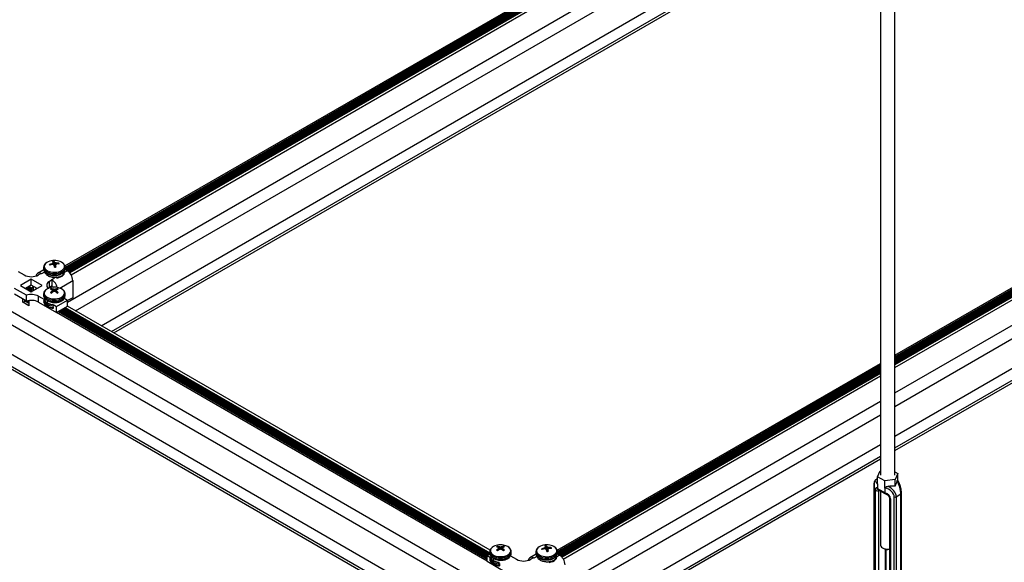
# Model space of a CAD drawing. Units: inches. Extents: x -1.2 to 16.6, y 0.4 to 13.5.
# Drawn here: x 1.1 to 1.8, y 6.4 to 6.8 of the extents above; entities that cross this region are included whole.
import ezdxf

# ---------------------------------------------------------------- set-up
doc = ezdxf.new("R2010")
doc.units = ezdxf.units.IN
doc.header["$MEASUREMENT"] = 0

msp = doc.modelspace()

# ---------------------------------------------------------------- linework, layer by layer
at = {"color": 7, "linetype": 'Continuous', "lineweight": 25}
for p, q in [((1.6942, 8.0185), (1.6942, 6.46418)), ((1.7042, 6.46418), (1.7042, 8.0236)), ((1.1319, 6.60833), (1.6942, 6.93294)), ((1.6942, 6.93171), (1.13208, 6.60721)), ((1.6942, 6.93094), (1.13208, 6.60643)), ((1.13205, 6.60609), (1.6942, 6.93062)), ((1.6942, 6.92992), (1.13242, 6.60561)), ((1.13271, 6.60545), (1.6942, 6.9296)), ((1.6942, 6.9289), (1.13331, 6.6051)), ((1.13359, 6.60494), (1.6942, 6.92858)), ((1.6942, 6.92788), (1.13414, 6.60456)), ((1.13437, 6.60437), (1.6942, 6.92755)), ((1.6942, 6.92686), (1.13484, 6.60394)), ((1.13504, 6.60373), (1.6942, 6.92653)), ((1.6942, 6.92615), (1.13527, 6.60348)), ((1.13617, 6.60222), (1.6942, 6.92437)), ((1.13384, 6.58343), (1.6942, 6.90692)), ((1.13937, 6.57731), (1.6942, 6.89761)), ((1.15706, 6.5671), (1.6942, 6.87719)), ((2.59246, 5.71244), (0.59594, 6.865)), ((1.16409, 6.56304), (1.6942, 6.86907)), ((1.16568, 6.56212), (1.6942, 6.86723)), ((2.59246, 5.70313), (0.59495, 6.85627)), ((2.63142, 5.66022), (0.59495, 6.83585)), ((2.62438, 5.65616), (0.58792, 6.83179)), ((2.62438, 5.65433), (0.58792, 6.82995)), ((1.7042, 6.54684), (2.10208, 6.77653)), ((2.10314, 6.77591), (1.7042, 6.54561)), ((2.10381, 6.77553), (1.7042, 6.54484)), ((1.7042, 6.54451), (2.10409, 6.77536)), ((2.1047, 6.77502), (1.7042, 6.54382)), ((1.7042, 6.54349), (2.10498, 6.77485)), ((2.10558, 6.77451), (1.7042, 6.5428)), ((1.7042, 6.54247), (2.10586, 6.77434)), ((2.10646, 6.774), (1.7042, 6.54178)), ((1.7042, 6.54145), (2.10675, 6.77383)), ((2.10735, 6.77349), (1.7042, 6.54076)), ((1.7042, 6.54043), (2.10742, 6.7732)), ((2.10797, 6.77313), (1.7042, 6.54004)), ((1.7042, 6.53827), (2.1095, 6.77224)), ((1.7042, 6.52081), (2.12191, 6.76195)), ((1.7042, 6.5115), (2.1229, 6.75321)), ((1.7042, 6.49109), (2.12025, 6.73127)), ((1.7042, 6.48297), (2.12729, 6.72721)), ((1.7042, 6.48113), (2.127, 6.72521)), ((1.11736, 6.60565), (1.11312, 6.60319)), ((1.11728, 6.60735), (1.11728, 6.60636)), ((1.12145, 6.60893), (1.12132, 6.60935)), ((1.12284, 6.60983), (1.12288, 6.60984)), ((1.1231, 6.60923), (1.12306, 6.60922)), ((1.12379, 6.61065), (1.12379, 6.61067)), ((1.12396, 6.60919), (1.12379, 6.61066)), ((1.12441, 6.60879), (1.12449, 6.6114)), ((1.12452, 6.60867), (1.1245, 6.6087)), ((1.12484, 6.6108), (1.12486, 6.61078)), ((1.12557, 6.60882), (1.12543, 6.60756)), ((1.12557, 6.60883), (1.12557, 6.6088)), ((1.12626, 6.61025), (1.1263, 6.61025)), ((1.12652, 6.60964), (1.12648, 6.60964)), ((1.12769, 6.60958), (1.12784, 6.61013)), ((1.13349, 6.605), (1.13201, 6.60585)), ((1.13208, 6.60636), (1.13208, 6.60735)), ((1.09969, 6.60447), (1.10382, 6.60209)), ((1.10877, 6.5991), (1.10128, 6.59477)), ((1.11627, 6.59477), (1.10877, 6.5991)), ((1.10877, 6.59502), (1.10877, 6.5991)), ((1.11552, 6.60313), (1.11372, 6.60209)), ((1.11587, 6.60292), (1.11552, 6.60313)), ((1.11788, 6.60453), (1.11788, 6.60401)), ((1.12324, 6.59867), (1.12144, 6.59763)), ((1.12324, 6.59867), (1.12288, 6.59887)), ((1.12324, 6.59865), (1.12324, 6.59867)), ((1.12324, 6.59459), (1.12324, 6.59865)), ((1.13738, 6.59826), (1.13738, 6.58642)), ((1.10544, 6.58816), (1.09731, 6.59285)), ((1.10128, 6.59477), (1.10877, 6.59045)), ((1.10877, 6.59502), (1.10481, 6.59273)), ((1.1054, 6.59307), (1.10886, 6.59107)), ((1.10628, 6.59358), (1.10886, 6.59209)), ((1.10716, 6.59409), (1.10886, 6.59311)), ((1.1072, 6.59411), (1.10882, 6.59317)), ((1.11036, 6.59406), (1.10874, 6.595)), ((1.11273, 6.59273), (1.10877, 6.59502)), ((1.10877, 6.59045), (1.11627, 6.59477)), ((1.10882, 6.59317), (1.11036, 6.59406)), ((1.10924, 6.59305), (1.10889, 6.5931)), ((1.10924, 6.59203), (1.10889, 6.59208)), ((1.1089, 6.59237), (1.10922, 6.59276)), ((1.1089, 6.59135), (1.10922, 6.59174)), ((1.11036, 6.59137), (1.11036, 6.59406)), ((1.11198, 6.59317), (1.11198, 6.5923)), ((1.12144, 6.59355), (1.12144, 6.59763)), ((1.12324, 6.59459), (1.12144, 6.59355)), ((1.12157, 6.59323), (1.12157, 6.59362)), ((1.12277, 6.59196), (1.12268, 6.59265)), ((1.12307, 6.59185), (1.12305, 6.59187)), ((1.12324, 6.59356), (1.12324, 6.59418)), ((1.12354, 6.59022), (1.1234, 6.59143)), ((1.12381, 6.59231), (1.12385, 6.5923)), ((1.12552, 6.5923), (1.12555, 6.59231)), ((1.12596, 6.59143), (1.12582, 6.59022)), ((1.12631, 6.59187), (1.12629, 6.59185)), ((1.12659, 6.59196), (1.12668, 6.59265)), ((1.10544, 6.58407), (1.09731, 6.58877)), ((1.10294, 6.58324), (1.10294, 6.58552)), ((1.10407, 6.58448), (1.10428, 6.58474)), ((1.10416, 6.5846), (1.10718, 6.58286)), ((1.10544, 6.58407), (1.10544, 6.58816)), ((1.10924, 6.59101), (1.10889, 6.59106)), ((1.10921, 6.5907), (1.10922, 6.59072)), ((1.11372, 6.58746), (1.11785, 6.58508)), ((1.11372, 6.58338), (1.11372, 6.58746)), ((1.11728, 6.58898), (1.11728, 6.58799)), ((1.11788, 6.58573), (1.11788, 6.58564)), ((1.12305, 6.59086), (1.12307, 6.59089)), ((1.12385, 6.59044), (1.12381, 6.59043)), ((1.12555, 6.59043), (1.12552, 6.59044)), ((1.12612, 6.5803), (1.13384, 6.58476)), ((1.12629, 6.59089), (1.12631, 6.59086)), ((1.13148, 6.58564), (1.13148, 6.58615)), ((1.13151, 6.5861), (1.13384, 6.58476)), ((1.13191, 6.58587), (1.13166, 6.58644)), ((1.13208, 6.58799), (1.13208, 6.58898)), ((1.13208, 6.58883), (1.13208, 6.58898)), ((1.13738, 6.58642), (1.13384, 6.58438)), ((1.13384, 6.58067), (1.13384, 6.58476)), ((1.10294, 6.58324), (1.10447, 6.58412)), ((1.10718, 6.58079), (1.10294, 6.58324)), ((1.10401, 6.58438), (1.10439, 6.58416)), ((1.10444, 6.58415), (1.10402, 6.58439)), ((1.10439, 6.58416), (1.10407, 6.58419)), ((1.10447, 6.58412), (1.10718, 6.58256)), ((1.10641, 6.58432), (1.10718, 6.58388)), ((1.10718, 6.58445), (1.10718, 6.58079)), ((1.11372, 6.58338), (1.12612, 6.57622)), ((1.11987, 6.58291), (1.11987, 6.58445)), ((1.12379, 6.58165), (1.12612, 6.5803)), ((1.12612, 6.57622), (1.13384, 6.58067)), ((1.12612, 6.57622), (1.12612, 6.5803)), ((1.12947, 6.57815), (1.42311, 6.40864)), ((1.13036, 6.57866), (1.42381, 6.40926)), ((1.13124, 6.57917), (1.42469, 6.40977)), ((1.13213, 6.57968), (1.42487, 6.41068)), ((1.13216, 6.5797), (1.42487, 6.41072)), ((1.42505, 6.4124), (1.1337, 6.58059)), ((1.42311, 6.40494), (1.12627, 6.5763)), ((1.12734, 6.57692), (1.42311, 6.40617)), ((1.12744, 6.57698), (1.42311, 6.40629)), ((1.42311, 6.40631), (1.12746, 6.57699)), ((1.12754, 6.57689), (1.12795, 6.57729)), ((1.12754, 6.57689), (1.12795, 6.57729)), ((1.12843, 6.57644), (1.12829, 6.57688)), ((1.12843, 6.57644), (1.12829, 6.57688)), ((1.12835, 6.57676), (1.42311, 6.4066)), ((1.12843, 6.57733), (1.12843, 6.57746)), ((1.12843, 6.57733), (1.12843, 6.57746)), ((1.12843, 6.57643), (1.12843, 6.57644)), ((1.12843, 6.57643), (1.12843, 6.57644)), ((1.12859, 6.57764), (1.42311, 6.40762)), ((1.47131, 6.41239), (1.6942, 6.54107)), ((1.47146, 6.41016), (1.6942, 6.53874)), ((1.6942, 6.53984), (1.47149, 6.41127)), ((1.6942, 6.53907), (1.47149, 6.4105)), ((1.6942, 6.53805), (1.47184, 6.40967)), ((1.47212, 6.40951), (1.6942, 6.53772)), ((1.6942, 6.53703), (1.47272, 6.40916)), ((1.473, 6.409), (1.6942, 6.5367)), ((1.6942, 6.536), (1.47355, 6.40862)), ((1.47378, 6.40843), (1.6942, 6.53568)), ((1.6942, 6.53498), (1.47425, 6.408)), ((1.47445, 6.4078), (1.6942, 6.53466)), ((1.6942, 6.53427), (1.47468, 6.40754)), ((1.47558, 6.40628), (1.6942, 6.53249)), ((1.47326, 6.38749), (1.6942, 6.51504)), ((1.47879, 6.38137), (1.6942, 6.50573)), ((1.49647, 6.37117), (1.6942, 6.48532)), ((1.5035, 6.3671), (1.6942, 6.4772)), ((1.50509, 6.36619), (1.6942, 6.47536)), ((1.69218, 6.4631), (1.69406, 6.46715)), ((1.69732, 6.46013), (1.69218, 6.4631)), ((1.69218, 6.45812), (1.69218, 6.4631)), ((1.69406, 6.46715), (1.6942, 6.46718)), ((1.7042, 6.46644), (1.70623, 6.46527)), ((1.70623, 6.46527), (1.70435, 6.46121)), ((1.70623, 6.46054), (1.70623, 6.46527)), ((1.68969, 6.45743), (1.68969, 6.36438)), ((1.68977, 6.45717), (1.68977, 6.36413)), ((1.69218, 6.46152), (1.69096, 6.46082)), ((1.69218, 6.45812), (1.69218, 6.45493)), ((1.70435, 6.46121), (1.69732, 6.46013)), ((1.69732, 6.45515), (1.69732, 6.46013)), ((1.70435, 6.45645), (1.70435, 6.46121)), ((1.69073, 6.36451), (1.69073, 6.45384)), ((1.69218, 6.45493), (1.69218, 6.45487)), ((1.69277, 6.4546), (1.69673, 6.45231)), ((1.6928, 6.45359), (1.6928, 6.36426)), ((1.69303, 6.45402), (1.69699, 6.45173)), ((1.6942, 6.45334), (1.6942, 6.41613)), ((1.69732, 6.45515), (1.69732, 6.45196)), ((1.69732, 6.4519), (1.69732, 6.45196)), ((1.70371, 6.35608), (1.70371, 6.44912)), ((1.70505, 6.44929), (1.70835, 6.4512)), ((1.70505, 6.44929), (1.70505, 6.35624)), ((1.70835, 6.35815), (1.70835, 6.4512)), ((1.70872, 6.35867), (1.70872, 6.45171)), ((1.70035, 6.4485), (1.70035, 6.35917)), ((1.70117, 6.44782), (1.70117, 6.35849)), ((1.43036, 6.4144), (1.43028, 6.41508)), ((1.43417, 6.41431), (1.43427, 6.41508)), ((1.46382, 6.41285), (1.4639, 6.41546)), ((1.42311, 6.40885), (1.42495, 6.40991)), ((1.42311, 6.40885), (1.42544, 6.40751)), ((1.42311, 6.40477), (1.42311, 6.40885)), ((1.42487, 6.41141), (1.42487, 6.41042)), ((1.42547, 6.40816), (1.42547, 6.40807)), ((1.43066, 6.41428), (1.43064, 6.4143)), ((1.43064, 6.41329), (1.43066, 6.41332)), ((1.43113, 6.41266), (1.43099, 6.41386)), ((1.4314, 6.41474), (1.43144, 6.41473)), ((1.43144, 6.41287), (1.4314, 6.41286)), ((1.43311, 6.41473), (1.43314, 6.41474)), ((1.43314, 6.41286), (1.43311, 6.41287)), ((1.43355, 6.41386), (1.43341, 6.41266)), ((1.4339, 6.4143), (1.43388, 6.41428)), ((1.43388, 6.41332), (1.4339, 6.41329)), ((1.43907, 6.40807), (1.43907, 6.40858)), ((1.4391, 6.40854), (1.44323, 6.40615)), ((1.4395, 6.40831), (1.43925, 6.40887)), ((1.43967, 6.41042), (1.43967, 6.41141)), ((1.43967, 6.41126), (1.43967, 6.41141)), ((1.45678, 6.40971), (1.45253, 6.40726)), ((1.45669, 6.41141), (1.45669, 6.41042)), ((1.45729, 6.40859), (1.45729, 6.40807)), ((1.46087, 6.41299), (1.46073, 6.41341)), ((1.46225, 6.41389), (1.46229, 6.41391)), ((1.46251, 6.41329), (1.46247, 6.41328)), ((1.4632, 6.41471), (1.4632, 6.41473)), ((1.46337, 6.41325), (1.46321, 6.41473)), ((1.46393, 6.41273), (1.46391, 6.41276)), ((1.46425, 6.41486), (1.46427, 6.41484)), ((1.46498, 6.41288), (1.46484, 6.41162)), ((1.46498, 6.41289), (1.46498, 6.41286)), ((1.46567, 6.41432), (1.46571, 6.41431)), ((1.46593, 6.4137), (1.46589, 6.4137)), ((1.4671, 6.41364), (1.46725, 6.4142)), ((1.4729, 6.40906), (1.47142, 6.40992)), ((1.47149, 6.41042), (1.47149, 6.41141)), ((1.69567, 6.41409), (1.69648, 6.41362)), ((1.69806, 6.39894), (1.69806, 6.41307)), ((1.42311, 6.40477), (1.43551, 6.39761)), ((1.42746, 6.40534), (1.42746, 6.40688)), ((1.45493, 6.40719), (1.45313, 6.40615)), ((1.45528, 6.40698), (1.45493, 6.40719))]:
    msp.add_line(p, q, dxfattribs=at)
at = {"color": 8, "linetype": 'Continuous', "lineweight": 25}
for p, q in [((1.6942, 6.93153), (1.13208, 6.60702)), ((1.6942, 6.93051), (1.13203, 6.60597)), ((1.6942, 6.92949), (1.1328, 6.6054)), ((1.6942, 6.92847), (1.13368, 6.60488)), ((1.6942, 6.92745), (1.13445, 6.60431)), ((1.6942, 6.92643), (1.1351, 6.60366)), ((2.1033, 6.77582), (1.7042, 6.54543)), ((2.10419, 6.77531), (1.7042, 6.54441)), ((2.10507, 6.7748), (1.7042, 6.54339)), ((2.10595, 6.77429), (1.7042, 6.54236)), ((2.10684, 6.77378), (1.7042, 6.54134)), ((2.10742, 6.77309), (1.7042, 6.54032)), ((1.12287, 6.60917), (1.12284, 6.60983)), ((1.12288, 6.60984), (1.1229, 6.60918)), ((1.12367, 6.60921), (1.12358, 6.61018)), ((1.12363, 6.61022), (1.12372, 6.6092)), ((1.12395, 6.60919), (1.12379, 6.61065)), ((1.12461, 6.60839), (1.12484, 6.6108)), ((1.12486, 6.61078), (1.12462, 6.60834)), ((1.12517, 6.60753), (1.12535, 6.61043)), ((1.12542, 6.61041), (1.12525, 6.60754)), ((1.12557, 6.6088), (1.12543, 6.60756)), ((1.12626, 6.60957), (1.12626, 6.61025)), ((1.1263, 6.61025), (1.1263, 6.60958)), ((1.13157, 6.60389), (1.13349, 6.605)), ((1.11779, 6.60403), (1.11587, 6.60292)), ((1.12288, 6.59887), (1.12481, 6.59998)), ((1.12835, 6.59305), (1.13738, 6.59826)), ((1.10527, 6.593), (1.10922, 6.59072)), ((1.10566, 6.59322), (1.1089, 6.59135)), ((1.10616, 6.59351), (1.10922, 6.59174)), ((1.10654, 6.59373), (1.1089, 6.59237)), ((1.10704, 6.59402), (1.10922, 6.59276)), ((1.12324, 6.59418), (1.12417, 6.59364)), ((1.12353, 6.59022), (1.1234, 6.5914)), ((1.1237, 6.59034), (1.12381, 6.59231)), ((1.12385, 6.5923), (1.12373, 6.59037)), ((1.12464, 6.59069), (1.12464, 6.59217)), ((1.12472, 6.59217), (1.12472, 6.59069)), ((1.12563, 6.59037), (1.12552, 6.5923)), ((1.12555, 6.59231), (1.12567, 6.59034)), ((1.12597, 6.5914), (1.12583, 6.59022)), ((1.12313, 6.5899), (1.12305, 6.59086)), ((1.12307, 6.59089), (1.12316, 6.58992)), ((1.1262, 6.58992), (1.12629, 6.59089)), ((1.12631, 6.59086), (1.12623, 6.5899)), ((1.13164, 6.58603), (1.1316, 6.58618)), ((1.10402, 6.58422), (1.10407, 6.58419)), ((1.10408, 6.5845), (1.10718, 6.58271)), ((1.10554, 6.5841), (1.10718, 6.58316)), ((1.10622, 6.58428), (1.10718, 6.58373)), ((1.1068, 6.5844), (1.10718, 6.58418)), ((1.12885, 6.57779), (1.42311, 6.40792)), ((1.12935, 6.57808), (1.42311, 6.4085)), ((1.12973, 6.5783), (1.42318, 6.4089)), ((1.13023, 6.57859), (1.42368, 6.40918)), ((1.13062, 6.57881), (1.42407, 6.40941)), ((1.13112, 6.5791), (1.42457, 6.4097)), ((1.1315, 6.57932), (1.42494, 6.40992)), ((1.132, 6.57961), (1.42487, 6.41054)), ((1.12823, 6.57669), (1.42311, 6.40645)), ((1.12835, 6.57706), (1.42311, 6.4069)), ((1.12846, 6.57757), (1.42311, 6.40747)), ((1.6942, 6.53863), (1.47144, 6.41003)), ((1.6942, 6.53965), (1.47149, 6.41108)), ((1.6942, 6.53761), (1.47221, 6.40946)), ((1.6942, 6.53659), (1.47309, 6.40894)), ((1.6942, 6.53557), (1.47386, 6.40837)), ((1.6942, 6.53455), (1.47451, 6.40773)), ((1.69329, 6.45387), (1.6928, 6.45359)), ((1.43073, 6.41233), (1.43064, 6.41329)), ((1.43066, 6.41332), (1.43075, 6.41235)), ((1.43112, 6.41265), (1.43099, 6.41384)), ((1.43129, 6.41277), (1.4314, 6.41474)), ((1.43144, 6.41473), (1.43133, 6.4128)), ((1.43223, 6.41312), (1.43223, 6.4146)), ((1.43231, 6.4146), (1.43231, 6.41312)), ((1.43322, 6.4128), (1.43311, 6.41473)), ((1.43314, 6.41474), (1.43326, 6.41277)), ((1.43356, 6.41384), (1.43342, 6.41265)), ((1.43379, 6.41235), (1.43388, 6.41332)), ((1.4339, 6.41329), (1.43382, 6.41233)), ((1.43923, 6.40846), (1.43919, 6.40862)), ((1.45721, 6.4081), (1.45528, 6.40698)), ((1.46228, 6.41324), (1.46225, 6.41389)), ((1.46229, 6.41391), (1.46232, 6.41325)), ((1.46308, 6.41327), (1.46299, 6.41425)), ((1.46304, 6.41429), (1.46313, 6.41327)), ((1.46336, 6.41325), (1.4632, 6.41471)), ((1.46402, 6.41245), (1.46425, 6.41486)), ((1.46427, 6.41484), (1.46403, 6.4124)), ((1.46459, 6.41159), (1.46476, 6.41449)), ((1.46483, 6.41447), (1.46466, 6.4116)), ((1.46498, 6.41286), (1.46485, 6.41162)), ((1.46567, 6.41363), (1.46567, 6.41432)), ((1.46571, 6.41431), (1.46571, 6.41365)), ((1.47098, 6.40795), (1.4729, 6.40906)), ((1.69769, 6.39886), (1.69769, 6.41315))]:
    msp.add_line(p, q, dxfattribs=at)
at = {"color": 7, "linetype": 'Continuous', "lineweight": 25, "flags": 128}
for points in [[(1.11728, 6.60735), (1.11728, 6.6073), (1.11729, 6.6072)], [(1.11728, 6.60636), (1.11728, 6.60632), (1.11744, 6.60548)], [(1.13208, 6.60735), (1.13208, 6.60739), (1.13207, 6.60752)], [(1.12045, 6.59283), (1.12057, 6.59294), (1.12144, 6.59355)], [(1.12051, 6.59288), (1.12051, 6.59288), (1.12051, 6.59285)], [(1.11728, 6.58799), (1.11742, 6.58716), (1.11784, 6.58636), (1.11853, 6.58562), (1.11945, 6.58497), (1.12057, 6.58444), (1.12185, 6.58404), (1.12324, 6.5838), (1.12468, 6.58372), (1.12612, 6.5838), (1.12751, 6.58404), (1.12879, 6.58444), (1.12991, 6.58497), (1.13083, 6.58562), (1.13152, 6.58636), (1.13194, 6.58716), (1.13208, 6.58799)], [(1.6942, 6.41613), (1.69421, 6.41596), (1.69443, 6.41527), (1.69493, 6.41464), (1.69567, 6.41409), (1.69662, 6.41366), (1.69772, 6.41338), (1.6989, 6.41325), (1.70011, 6.41329), (1.70035, 6.41332)], [(1.42487, 6.41042), (1.42501, 6.40959), (1.42544, 6.40879), (1.42612, 6.40805), (1.42704, 6.4074), (1.42816, 6.40687), (1.42944, 6.40648), (1.43083, 6.40623), (1.43227, 6.40615), (1.43372, 6.40623), (1.4351, 6.40648), (1.43638, 6.40687), (1.4375, 6.4074), (1.43843, 6.40805), (1.43911, 6.40879), (1.43953, 6.40959), (1.43967, 6.41042)], [(1.45669, 6.41141), (1.45669, 6.41136), (1.4567, 6.41126)], [(1.45669, 6.41042), (1.45669, 6.41038), (1.4567, 6.41028)], [(1.47149, 6.41141), (1.47149, 6.41145), (1.47149, 6.41158)]]:
    msp.add_lwpolyline(points, dxfattribs=at)
at = {"color": 8, "linetype": 'Continuous', "lineweight": 25, "flags": 128}
for points in [[(1.11729, 6.6072), (1.11744, 6.60647), (1.11787, 6.60567), (1.11857, 6.60494), (1.1195, 6.6043), (1.12063, 6.60377), (1.12192, 6.60338), (1.12331, 6.60315), (1.12476, 6.60308), (1.1262, 6.60317), (1.12758, 6.60342), (1.12886, 6.60382), (1.12997, 6.60436), (1.13088, 6.60501), (1.13155, 6.60575), (1.13195, 6.60656), (1.13208, 6.60735)], [(1.11744, 6.60548), (1.11787, 6.60468), (1.11857, 6.60395), (1.1195, 6.60331), (1.12063, 6.60278), (1.12192, 6.6024), (1.12331, 6.60216), (1.12476, 6.60209), (1.1262, 6.60218), (1.12758, 6.60243), (1.12886, 6.60283), (1.12997, 6.60337), (1.13088, 6.60402), (1.13155, 6.60477), (1.13195, 6.60557), (1.13208, 6.60636)], [(1.11781, 6.60713), (1.11824, 6.60635), (1.11894, 6.60564), (1.11986, 6.60502), (1.12099, 6.60452), (1.12227, 6.60416), (1.12365, 6.60396), (1.12506, 6.60392), (1.12647, 6.60404), (1.1278, 6.60433), (1.129, 6.60477), (1.13003, 6.60534), (1.13083, 6.60601), (1.13139, 6.60677), (1.13167, 6.60757), (1.13166, 6.60839), (1.13137, 6.60919), (1.1308, 6.60994), (1.1305, 6.61023)], [(1.12632, 6.59994), (1.12647, 6.59996), (1.1278, 6.60025), (1.129, 6.60069), (1.13003, 6.60125), (1.13083, 6.60193), (1.13139, 6.60268), (1.13167, 6.60349), (1.13169, 6.60413)], [(1.11915, 6.59209), (1.11863, 6.59165), (1.11804, 6.59091), (1.11772, 6.59011), (1.11768, 6.58929), (1.11793, 6.58848), (1.11846, 6.58772), (1.11924, 6.58703), (1.12024, 6.58645), (1.12143, 6.586), (1.12275, 6.5857), (1.12415, 6.58555), (1.12557, 6.58557), (1.12695, 6.58576), (1.12824, 6.5861), (1.12939, 6.58659), (1.13034, 6.5872), (1.13106, 6.5879), (1.13152, 6.58868), (1.1317, 6.58949), (1.13159, 6.59031), (1.1312, 6.5911), (1.13054, 6.59182), (1.12964, 6.59246), (1.12964, 6.59246)], [(1.11728, 6.58904), (1.11728, 6.58898), (1.11742, 6.58814), (1.11784, 6.58734), (1.11853, 6.5866), (1.11945, 6.58596), (1.12057, 6.58543), (1.12185, 6.58503), (1.12324, 6.58479), (1.12468, 6.58471), (1.12612, 6.58479), (1.12751, 6.58503), (1.12879, 6.58543), (1.12991, 6.58596), (1.13083, 6.5866), (1.13152, 6.58734), (1.13194, 6.58814), (1.13208, 6.58883)], [(1.11729, 6.58471), (1.11742, 6.58406), (1.11784, 6.58326), (1.11853, 6.58252), (1.11945, 6.58187), (1.12057, 6.58134), (1.12185, 6.58095), (1.12324, 6.58071), (1.12435, 6.58063)], [(1.1177, 6.58508), (1.11793, 6.5844), (1.11846, 6.58364), (1.11924, 6.58295), (1.12024, 6.58237), (1.12143, 6.58192), (1.12275, 6.58162), (1.12394, 6.58148)], [(1.11729, 6.58372), (1.11742, 6.58307), (1.11784, 6.58227), (1.11853, 6.58153), (1.11945, 6.58089), (1.12057, 6.58036), (1.12185, 6.57996), (1.12324, 6.57972), (1.12435, 6.57964)], [(1.42674, 6.41452), (1.42622, 6.41408), (1.42563, 6.41334), (1.42531, 6.41254), (1.42527, 6.41172), (1.42552, 6.41091), (1.42605, 6.41015), (1.42683, 6.40946), (1.42784, 6.40889), (1.42902, 6.40843), (1.43034, 6.40813), (1.43174, 6.40799), (1.43316, 6.40801), (1.43454, 6.40819), (1.43583, 6.40853), (1.43698, 6.40902), (1.43793, 6.40963), (1.43865, 6.41033), (1.43911, 6.41111), (1.43929, 6.41192), (1.43918, 6.41274), (1.43879, 6.41353), (1.43813, 6.41426), (1.43724, 6.41489), (1.43724, 6.41489)], [(1.42487, 6.41147), (1.42487, 6.41141), (1.42501, 6.41058), (1.42544, 6.40977), (1.42612, 6.40904), (1.42704, 6.40839), (1.42816, 6.40786), (1.42944, 6.40746), (1.43083, 6.40722), (1.43227, 6.40714), (1.43372, 6.40722), (1.4351, 6.40746), (1.43638, 6.40786), (1.4375, 6.40839), (1.43843, 6.40904), (1.43911, 6.40977), (1.43953, 6.41058), (1.43967, 6.41126)], [(1.4567, 6.41126), (1.45685, 6.41053), (1.45728, 6.40973), (1.45798, 6.409), (1.45891, 6.40836), (1.46004, 6.40783), (1.46133, 6.40745), (1.46272, 6.40721), (1.46417, 6.40714), (1.46561, 6.40723), (1.46699, 6.40748), (1.46827, 6.40788), (1.46938, 6.40842), (1.47029, 6.40907), (1.47096, 6.40982), (1.47136, 6.41062), (1.47149, 6.41141)], [(1.4567, 6.41028), (1.45685, 6.40955), (1.45728, 6.40875), (1.45798, 6.40801), (1.45891, 6.40737), (1.46004, 6.40685), (1.46133, 6.40646), (1.46272, 6.40622), (1.46417, 6.40615), (1.46561, 6.40624), (1.46699, 6.40649), (1.46827, 6.40689), (1.46938, 6.40743), (1.47029, 6.40809), (1.47096, 6.40883), (1.47136, 6.40963), (1.47149, 6.41042)], [(1.45722, 6.41119), (1.45765, 6.41041), (1.45835, 6.4097), (1.45928, 6.40908), (1.4604, 6.40858), (1.46168, 6.40822), (1.46306, 6.40802), (1.46448, 6.40798), (1.46588, 6.40811), (1.46721, 6.40839), (1.46841, 6.40883), (1.46944, 6.4094), (1.47024, 6.41007), (1.4708, 6.41083), (1.47108, 6.41163), (1.47107, 6.41245), (1.47078, 6.41325), (1.47022, 6.41401), (1.46991, 6.41429)], [(1.46573, 6.404), (1.46588, 6.40402), (1.46721, 6.40431), (1.46841, 6.40475), (1.46944, 6.40532), (1.47024, 6.40599), (1.4708, 6.40675), (1.47108, 6.40755), (1.4711, 6.40819)], [(1.42488, 6.40714), (1.42501, 6.40649), (1.42544, 6.40569), (1.42612, 6.40495), (1.42704, 6.40431), (1.42816, 6.40377), (1.42944, 6.40338), (1.43083, 6.40314), (1.43194, 6.40306)], [(1.42488, 6.40615), (1.42501, 6.40551), (1.42544, 6.4047), (1.42612, 6.40397), (1.42704, 6.40332), (1.42816, 6.40279), (1.42944, 6.40239), (1.43083, 6.40215), (1.43194, 6.40207)], [(1.42529, 6.40752), (1.42552, 6.40683), (1.42605, 6.40607), (1.42683, 6.40538), (1.42784, 6.4048), (1.42902, 6.40435), (1.43034, 6.40405), (1.43153, 6.40391)]]:
    msp.add_lwpolyline(points, dxfattribs=at)
at = {"color": 7, "linetype": 'Continuous', "lineweight": 25}
for centre, radius, start, end in [((1.12359, 6.60443), 0.00747, 97.69863, 132.05607), ((1.12468, 6.60022), 0.0118, 79.80353, 100.19647), ((1.12562, 6.60402), 0.0079, 51.88389, 81.65252), ((1.12627, 6.5964), 0.01386, 104.34486, 110.94913), ((1.12259, 6.60948), 0.00128, 186.18259, 213.74157), ((1.12673, 6.59388), 0.01578, 103.44281, 109.2488), ((1.12855, 6.59897), 0.01226, 113.87628, 117.52482), ((1.12285, 6.59445), 0.01478, 85.77856, 89.04), ((1.12466, 6.60583), 0.00557, 91.74976, 102.05409), ((1.11699, 6.60777), 0.00739, 23.12911, 28.32081), ((1.13205, 6.60724), 0.00894, 157.53644, 160.47749), ((1.11472, 6.59888), 0.01386, 45.1191, 47.9009), ((1.12091, 6.60889), 0.00437, 25.87136, 34.93571), ((1.08264, 6.59541), 0.04392, 15.99019, 17.57105), ((1.12051, 6.60419), 0.0079, 52.23164, 56.58701), ((1.1247, 6.61308), 0.00557, 271.74976, 282.05409), ((1.12342, 6.59692), 0.01363, 77.97088, 81.56091), ((1.15792, 6.59931), 0.03372, 162.65023, 163.61241), ((1.10333, 6.60264), 0.02307, 12.49039, 15.47828), ((1.1298, 6.59804), 0.01206, 105.97344, 109.4823), ((1.12615, 6.59786), 0.01239, 82.18527, 89.30099), ((1.12657, 6.59598), 0.01367, 83.79377, 90.18452), ((1.12677, 6.60942), 0.00128, 6.18259, 33.74157), ((1.12894, 6.59788), 0.00845, 2.60548, 57.39452), ((1.10877, 6.61164), 0.01076, 242.60967, 297.39033), ((1.11429, 6.60121), 0.00226, 57.06494, 175.91193), ((1.11809, 6.59159), 0.00874, 12.53601, 53.88933), ((1.1089, 6.59318), 0.0000784, 186.29061, 258.46018), ((1.109, 6.59222), 0.000178, 123.61893, 231.9996), ((1.10913, 6.59291), 0.000178, 303.61893, 51.9996), ((1.10913, 6.59189), 0.000178, 303.61893, 51.9996), ((1.12384, 6.58534), 0.00822, 98.72394, 124.75271), ((1.12248, 6.59483), 0.00299, 110.25982, 223.6683), ((1.1239, 6.58972), 0.00317, 112.48597, 127.50866), ((1.11988, 6.58431), 0.0082, 67.25066, 75.24273), ((1.12468, 6.58185), 0.0118, 79.80353, 100.19647), ((1.12107, 6.58533), 0.0075, 68.5581, 77.55034), ((1.11567, 6.58558), 0.0097, 37.23634, 40.27572), ((1.133, 6.58504), 0.01152, 146.46374, 149.4852), ((1.1225, 6.59415), 0.000741, 2.34341, 30.7772), ((1.12231, 6.58035), 0.01205, 78.84889, 82.67208), ((1.12705, 6.58035), 0.01205, 97.32792, 101.15111), ((1.12829, 6.58533), 0.0075, 102.44966, 111.4419), ((1.13369, 6.58558), 0.0097, 139.72428, 142.76366), ((1.11637, 6.58504), 0.01152, 30.5148, 33.53626), ((1.12948, 6.58431), 0.0082, 104.75727, 112.74934), ((1.12547, 6.58972), 0.00317, 52.49134, 67.51403), ((1.12523, 6.58443), 0.00916, 61.1916, 80.33382), ((1.10873, 6.57769), 0.01097, 62.93219, 107.43905), ((1.10873, 6.57361), 0.01097, 62.93219, 107.43905), ((1.109, 6.5912), 0.000178, 123.61893, 231.9996), ((1.10913, 6.59087), 0.000178, 303.61893, 51.9996), ((1.13125, 6.58025), 0.01341, 127.66568, 133.76764), ((1.1239, 6.59244), 0.00317, 232.49134, 247.51403), ((1.13363, 6.57709), 0.01656, 126.36927, 131.37015), ((1.12867, 6.57608), 0.01515, 105.44365, 108.58187), ((1.12069, 6.57608), 0.01515, 71.41813, 74.55635), ((1.11573, 6.57709), 0.01656, 48.62985, 53.63073), ((1.11812, 6.58025), 0.01341, 46.23236, 52.33432), ((1.12547, 6.59244), 0.00317, 292.48597, 307.50866), ((1.10416, 6.58434), 0.000171, 123.94743, 235.62903), ((1.1044, 6.58409), 0.0000725, 27.08879, 100.64614), ((1.69193, 6.45508), 0.00173, 225.76142, 300.04373), ((1.69113, 6.45179), 0.00325, 59.69659, 71.11715), ((1.6945, 6.44849), 0.00442, 50.47824, 59.77766), ((1.70415, 6.45103), 0.00196, 257.0067, 297.18816), ((1.43143, 6.40777), 0.00822, 98.72394, 124.75271), ((1.43149, 6.41216), 0.00317, 112.48597, 127.50866), ((1.43227, 6.40429), 0.0118, 79.80353, 100.19647), ((1.42866, 6.40776), 0.0075, 68.5581, 77.55034), ((1.43589, 6.40776), 0.0075, 102.44966, 111.4419), ((1.43306, 6.41216), 0.00317, 52.49134, 67.51403), ((1.43282, 6.40687), 0.00916, 61.1916, 80.33382), ((1.46301, 6.40849), 0.00747, 97.69863, 132.05607), ((1.46409, 6.40429), 0.0118, 79.80353, 100.19647), ((1.46407, 6.40989), 0.00557, 91.74976, 102.05409), ((1.4564, 6.41183), 0.00739, 23.12911, 28.32081), ((1.46032, 6.41295), 0.00437, 25.87136, 34.93571), ((1.46503, 6.40808), 0.0079, 51.88389, 81.65252), ((1.42747, 6.40674), 0.0082, 67.25066, 75.24273), ((1.43884, 6.40268), 0.01341, 127.66568, 133.76764), ((1.43149, 6.41488), 0.00317, 232.49134, 247.51403), ((1.44122, 6.39952), 0.01656, 126.36927, 131.37015), ((1.42326, 6.40801), 0.0097, 37.23634, 40.27572), ((1.44059, 6.40747), 0.01152, 146.46374, 149.4852), ((1.4299, 6.40278), 0.01205, 78.84889, 82.67208), ((1.43626, 6.39851), 0.01515, 105.44365, 108.58187), ((1.43464, 6.40278), 0.01205, 97.32792, 101.15111), ((1.42828, 6.39851), 0.01515, 71.41813, 74.55635), ((1.42332, 6.39952), 0.01656, 48.62985, 53.63073), ((1.44128, 6.40801), 0.0097, 139.72428, 142.76366), ((1.42396, 6.40747), 0.01152, 30.5148, 33.53626), ((1.43707, 6.40674), 0.0082, 104.75727, 112.74934), ((1.42571, 6.40268), 0.01341, 46.23236, 52.33432), ((1.43306, 6.41488), 0.00317, 292.48597, 307.50866), ((1.46568, 6.40047), 0.01386, 104.34486, 110.94913), ((1.462, 6.41355), 0.00128, 186.18259, 213.74157), ((1.46614, 6.39794), 0.01578, 103.44281, 109.2488), ((1.46796, 6.40303), 0.01226, 113.87628, 117.52482), ((1.46227, 6.39851), 0.01478, 85.77856, 89.04), ((1.47146, 6.4113), 0.00894, 157.53644, 160.47749), ((1.45413, 6.40294), 0.01386, 45.1191, 47.9009), ((1.42206, 6.39947), 0.04392, 15.99019, 17.57105), ((1.45992, 6.40825), 0.0079, 52.23164, 56.58701), ((1.46411, 6.41714), 0.00557, 271.74976, 282.05409), ((1.46283, 6.40098), 0.01363, 77.97088, 81.56091), ((1.49734, 6.40338), 0.03372, 162.65023, 163.61241), ((1.44275, 6.4067), 0.02307, 12.49039, 15.47828), ((1.46921, 6.4021), 0.01206, 105.97344, 109.4823), ((1.46556, 6.40192), 0.01239, 82.18527, 89.30099), ((1.46598, 6.40004), 0.01367, 83.79377, 90.18452), ((1.46618, 6.41349), 0.00128, 6.18259, 33.74157), ((1.46835, 6.40194), 0.00845, 2.60548, 57.39452), ((1.69919, 6.41879), 0.00584, 242.36326, 281.44021), ((1.44818, 6.4157), 0.01076, 242.60967, 297.39033), ((1.4537, 6.40527), 0.00226, 57.06494, 175.91193)]:
    msp.add_arc(centre, radius, start, end, dxfattribs=at)
at = {"color": 8, "linetype": 'Continuous', "lineweight": 25}
for centre, radius, start, end in [((1.12038, 6.60796), 0.0027, 131.65867, 197.79426), ((1.69015, 6.45743), 0.000463, 180.59025, 214.41497), ((1.69339, 6.45453), 0.000621, 173.70115, 234.98667), ((1.69736, 6.45225), 0.000635, 174.40319, 234.0319), ((1.7081, 6.45177), 0.000628, 294.04997, 354.64529), ((1.70119, 6.44868), 0.00086, 192.00926, 268.30072), ((1.45979, 6.41202), 0.0027, 131.65867, 197.79426)]:
    msp.add_arc(centre, radius, start, end, dxfattribs=at)
at = {"color": 7, "linetype": 'Continuous', "lineweight": 25}
for centre, major_axis, ratio, start_param, end_param in [((1.69198, 6.45379), (-0.00142, 0.00574), 0.294054, 5.491138, 7.153134), ((1.6923, 6.45144), (-0.00101, 0.00409), 0.294054, 5.66073, 7.153134), ((1.69732, 6.45051), (0.01341, 0.00251), 0.410779, 0.944394, 1.34765), ((1.6983, 6.45108), (0.00609, -0.00407), 0.715786, 0.446014, 1.870404), ((1.70623, 6.45566), (0.00304, 0.0096), 0.201938, 1.148997, 1.552253), ((1.70525, 6.45509), (-0.002, 0.00686), 0.345367, 4.011353, 5.435743), ((1.69786, 6.4504), (0.00551, -0.00278), 0.716256, 0.34741, 2.009405), ((1.697, 6.44873), (0.00392, -0.00198), 0.716256, 0.34741, 1.839814)]:
    msp.add_ellipse(centre, major_axis=major_axis, ratio=ratio, start_param=start_param, end_param=end_param, dxfattribs=at)
at = {"color": 8, "linetype": 'Continuous', "lineweight": 25}
for centre, major_axis, ratio, start_param, end_param in [((1.69316, 6.45405), (-0.002, 0.00686), 0.345367, 5.90318, 6.368708), ((1.69348, 6.45169), (-0.00045, 0.00297), 0.172938, 0.548524, 0.853197)]:
    msp.add_ellipse(centre, major_axis=major_axis, ratio=ratio, start_param=start_param, end_param=end_param, dxfattribs=at)
at = {"color": 7, "linetype": 'Continuous', "lineweight": 25}
for points, knots in [([(1.11845, 6.60988), (1.11825, 6.60967), (1.11783, 6.60923), (1.11744, 6.60842), (1.11725, 6.60771), (1.1173, 6.60729), (1.11732, 6.60717)], [0, 0, 0, 0, 0.2750673, 0.5658175, 0.877054, 1, 1, 1, 1]), ([(1.11732, 6.60618), (1.11732, 6.606), (1.11733, 6.6057), (1.11748, 6.60522), (1.11774, 6.60465), (1.11823, 6.60398), (1.119, 6.60329), (1.11996, 6.6027), (1.12109, 6.60223), (1.12234, 6.60189), (1.12367, 6.60171), (1.12504, 6.60167), (1.12639, 6.60179), (1.12769, 6.60205), (1.12889, 6.60246), (1.12996, 6.60301), (1.13086, 6.6037), (1.13152, 6.60447), (1.13193, 6.60532), (1.13211, 6.60598), (1.13207, 6.60635), (1.13206, 6.60642)], [0, 0, 0, 0, 0.032621, 0.057593, 0.091641, 0.147835, 0.205674, 0.265523, 0.326299, 0.387071, 0.447654, 0.508122, 0.568622, 0.629283, 0.690276, 0.751764, 0.81379, 0.875737, 0.929602, 0.987242, 1, 1, 1, 1]), ([(1.12358, 6.61018), (1.12359, 6.61019), (1.12361, 6.6102), (1.12362, 6.61021), (1.12363, 6.61022), (1.12363, 6.61022)], [0, 0, 0, 0, 0.430918, 0.861837, 1, 1, 1, 1]), ([(1.12401, 6.60916), (1.124, 6.60917), (1.12399, 6.60918), (1.12396, 6.60919), (1.12395, 6.60919), (1.12394, 6.60919)], [0, 0, 0, 0, 0.430918, 0.861837, 1, 1, 1, 1]), ([(1.12535, 6.61043), (1.12536, 6.61043), (1.12537, 6.61042), (1.1254, 6.61041), (1.12542, 6.61041), (1.12542, 6.61041)], [0, 0, 0, 0, 0.4309183, 0.8618374, 1, 1, 1, 1]), ([(1.12578, 6.60941), (1.12577, 6.60941), (1.12575, 6.6094), (1.12574, 6.60938), (1.12573, 6.60937), (1.12573, 6.60937)], [0, 0, 0, 0, 0.430918, 0.861837, 1, 1, 1, 1]), ([(1.13204, 6.60756), (1.13203, 6.60773), (1.13201, 6.6082), (1.13169, 6.60893), (1.13124, 6.60961), (1.13081, 6.60998), (1.13064, 6.61012)], [0, 0, 0, 0, 0.183593, 0.484585, 0.790725, 1, 1, 1, 1]), ([(1.11799, 6.60437), (1.11799, 6.60427), (1.11794, 6.60362), (1.11884, 6.60249), (1.12062, 6.60126), (1.1231, 6.60051), (1.12578, 6.60035), (1.12832, 6.60078), (1.13028, 6.60173), (1.13149, 6.60304), (1.13144, 6.60399), (1.13141, 6.60447)], [0, 0, 0, 0, 0.022891, 0.144988, 0.266698, 0.389442, 0.511139, 0.633266, 0.755748, 0.877352, 1, 1, 1, 1]), ([(1.11904, 6.59201), (1.11881, 6.59183), (1.11828, 6.59143), (1.11773, 6.59068), (1.11736, 6.58986), (1.11732, 6.58932), (1.1173, 6.58906)], [0, 0, 0, 0, 0.228226, 0.518666, 0.769836, 1, 1, 1, 1]), ([(1.1234, 6.5914), (1.1234, 6.59141), (1.12341, 6.59143), (1.1234, 6.59144), (1.1234, 6.59145), (1.1234, 6.59145)], [0, 0, 0, 0, 0.430918, 0.861837, 1, 1, 1, 1]), ([(1.12464, 6.59217), (1.12465, 6.59217), (1.12467, 6.59217), (1.1247, 6.59217), (1.12472, 6.59217), (1.12472, 6.59217)], [0, 0, 0, 0, 0.430918, 0.861837, 1, 1, 1, 1]), ([(1.12597, 6.59145), (1.12596, 6.59145), (1.12596, 6.59143), (1.12596, 6.59142), (1.12596, 6.59141), (1.12597, 6.5914)], [0, 0, 0, 0, 0.430918, 0.861837, 1, 1, 1, 1]), ([(1.13205, 6.58879), (1.13206, 6.58885), (1.13212, 6.58921), (1.13198, 6.58987), (1.13163, 6.59069), (1.13104, 6.59145), (1.13038, 6.59202), (1.12989, 6.59232), (1.12972, 6.59243)], [0, 0, 0, 0, 0.0468195, 0.2516594, 0.4546354, 0.6622083, 0.8782575, 1, 1, 1, 1]), ([(1.1173, 6.58807), (1.11729, 6.58803), (1.11724, 6.58769), (1.11739, 6.58706), (1.11775, 6.58624), (1.11835, 6.58549), (1.11915, 6.58482), (1.12014, 6.58424), (1.12129, 6.58379), (1.12256, 6.58348), (1.1239, 6.58332), (1.12527, 6.58331), (1.12661, 6.58345), (1.12789, 6.58374), (1.12908, 6.58418), (1.13012, 6.58475), (1.13099, 6.58545), (1.13161, 6.58625), (1.13198, 6.58704), (1.13203, 6.58756), (1.13205, 6.5878)], [0, 0, 0, 0, 0.008087, 0.063131, 0.117743, 0.173667, 0.231883, 0.291936, 0.352738, 0.413451, 0.473977, 0.534409, 0.594902, 0.655577, 0.716612, 0.778165, 0.840231, 0.902, 0.955469, 1, 1, 1, 1]), ([(1.11794, 6.58607), (1.11792, 6.58603), (1.11768, 6.58548), (1.11797, 6.5849), (1.11825, 6.58436)], [0, 0, 0, 0, 0.064781, 1, 1, 1, 1]), ([(1.11987, 6.58445), (1.12057, 6.58409), (1.12195, 6.58339), (1.12463, 6.58299), (1.12728, 6.58317), (1.1295, 6.58392), (1.13089, 6.58486), (1.1311, 6.58554), (1.13117, 6.58575)], [0, 0, 0, 0, 0.183528, 0.366047, 0.550189, 0.732957, 0.91594, 1, 1, 1, 1]), ([(1.12472, 6.59069), (1.12471, 6.59069), (1.12469, 6.59069), (1.12466, 6.59069), (1.12464, 6.59069), (1.12464, 6.59069)], [0, 0, 0, 0, 0.430918, 0.861837, 1, 1, 1, 1]), ([(1.11731, 6.58367), (1.11734, 6.58344), (1.11739, 6.58292), (1.11776, 6.58216), (1.11835, 6.58141), (1.11915, 6.58073), (1.12014, 6.58016), (1.12129, 6.57971), (1.12256, 6.57941), (1.12349, 6.57926), (1.12398, 6.57926), (1.12401, 6.57926)], [0, 0, 0, 0, 0.094174, 0.213238, 0.335163, 0.462083, 0.593011, 0.72557, 0.857935, 0.989893, 1, 1, 1, 1]), ([(1.11987, 6.58291), (1.12056, 6.58254), (1.12169, 6.58193), (1.12314, 6.58176), (1.1237, 6.5817)], [0, 0, 0, 0, 0.610765, 1, 1, 1, 1]), ([(1.12815, 6.57659), (1.12834, 6.57687), (1.12852, 6.57716), (1.12843, 6.57746), (1.12843, 6.57746)], [0, 0, 0, 0, 0.9883296, 1, 1, 1, 1]), ([(1.12815, 6.57659), (1.12834, 6.57687), (1.12852, 6.57716), (1.12843, 6.57746), (1.12843, 6.57746)], [0, 0, 0, 0, 0.98833, 1, 1, 1, 1]), ([(1.12817, 6.5765), (1.12834, 6.57677), (1.12852, 6.57705), (1.12843, 6.57733), (1.12843, 6.57733)], [0, 0, 0, 0, 0.987784, 1, 1, 1, 1]), ([(1.12817, 6.5765), (1.12834, 6.57677), (1.12852, 6.57705), (1.12843, 6.57733), (1.12843, 6.57733)], [0, 0, 0, 0, 0.987784, 1, 1, 1, 1]), ([(1.69097, 6.4608), (1.69086, 6.46073), (1.69057, 6.46057), (1.69024, 6.46013), (1.68995, 6.45954), (1.68976, 6.45876), (1.68969, 6.45802), (1.68969, 6.45753), (1.68969, 6.45743)], [0, 0, 0, 0, 0.102328, 0.267142, 0.450491, 0.673613, 0.928233, 1, 1, 1, 1]), ([(1.69732, 6.45515), (1.69734, 6.45524), (1.69736, 6.45541), (1.69756, 6.4557), (1.69793, 6.45602), (1.69853, 6.45632), (1.69902, 6.4564), (1.69928, 6.45644)], [0, 0, 0, 0, 0.120586, 0.240133, 0.424116, 0.685483, 1, 1, 1, 1]), ([(1.70571, 6.46015), (1.70578, 6.46031), (1.70592, 6.46059), (1.70608, 6.46072), (1.70614, 6.46066), (1.70617, 6.46064)], [0, 0, 0, 0, 0.467983, 0.795132, 1, 1, 1, 1]), ([(1.70872, 6.45171), (1.70872, 6.4519), (1.70871, 6.45244), (1.70862, 6.45342), (1.70843, 6.45464), (1.70816, 6.45588), (1.70781, 6.45711), (1.7074, 6.45828), (1.70693, 6.45935), (1.70652, 6.46013), (1.70625, 6.46052), (1.70616, 6.46064)], [0, 0, 0, 0, 0.061957, 0.1821743, 0.3020483, 0.4230199, 0.546386, 0.6730964, 0.803734, 0.938956, 1, 1, 1, 1]), ([(1.69219, 6.45462), (1.69219, 6.45462), (1.69216, 6.45464), (1.69224, 6.45457), (1.69232, 6.45446), (1.69235, 6.45443)], [0, 0, 0, 0, 0.0878787, 0.6742196, 1, 1, 1, 1]), ([(1.6927, 6.45419), (1.69263, 6.45422), (1.69245, 6.45429), (1.69226, 6.45452), (1.69221, 6.45475), (1.69218, 6.45487)], [0, 0, 0, 0, 0.273833, 0.636917, 1, 1, 1, 1]), ([(1.69267, 6.45419), (1.69273, 6.45416), (1.69285, 6.45412), (1.69298, 6.45405), (1.69303, 6.45402)], [0, 0, 0, 0, 0.61074, 1, 1, 1, 1]), ([(1.69699, 6.45173), (1.69708, 6.45168), (1.69722, 6.4516), (1.69736, 6.45148), (1.69742, 6.45143)], [0, 0, 0, 0, 0.6103368, 1, 1, 1, 1]), ([(1.69732, 6.4519), (1.69731, 6.45181), (1.6973, 6.45161), (1.69736, 6.45146), (1.69744, 6.45144), (1.69747, 6.45143)], [0, 0, 0, 0, 0.3869576, 0.7739161, 1, 1, 1, 1]), ([(1.69739, 6.45144), (1.69753, 6.4514), (1.69795, 6.45127), (1.69864, 6.45093), (1.69935, 6.4504), (1.6999, 6.44979), (1.70024, 6.44918), (1.70034, 6.44875), (1.70035, 6.44855), (1.70035, 6.4485)], [0, 0, 0, 0, 0.09412, 0.283249, 0.465424, 0.636835, 0.797338, 0.951293, 1, 1, 1, 1]), ([(1.42489, 6.4105), (1.42488, 6.41046), (1.42483, 6.41012), (1.42499, 6.40949), (1.42534, 6.40867), (1.42594, 6.40792), (1.42674, 6.40725), (1.42773, 6.40668), (1.42888, 6.40623), (1.43015, 6.40591), (1.43149, 6.40575), (1.43286, 6.40574), (1.4342, 6.40588), (1.43549, 6.40617), (1.43667, 6.40661), (1.43771, 6.40718), (1.43858, 6.40789), (1.4392, 6.40868), (1.43958, 6.40947), (1.43962, 6.41), (1.43964, 6.41023)], [0, 0, 0, 0, 0.008087, 0.063131, 0.117743, 0.173667, 0.231883, 0.291936, 0.352738, 0.413451, 0.473977, 0.534409, 0.594902, 0.655577, 0.716612, 0.778165, 0.840231, 0.902, 0.955469, 1, 1, 1, 1]), ([(1.42663, 6.41445), (1.4264, 6.41427), (1.42587, 6.41386), (1.42532, 6.41311), (1.42495, 6.41229), (1.42491, 6.41175), (1.42489, 6.41149)], [0, 0, 0, 0, 0.228226, 0.518666, 0.769836, 1, 1, 1, 1]), ([(1.42553, 6.4085), (1.42551, 6.40846), (1.42527, 6.40791), (1.42557, 6.40733), (1.42584, 6.40679)], [0, 0, 0, 0, 0.064781, 1, 1, 1, 1]), ([(1.42746, 6.40688), (1.42816, 6.40652), (1.42955, 6.40582), (1.43222, 6.40542), (1.43487, 6.4056), (1.43709, 6.40635), (1.43848, 6.40729), (1.43869, 6.40797), (1.43876, 6.40818)], [0, 0, 0, 0, 0.183528, 0.366047, 0.550189, 0.732957, 0.91594, 1, 1, 1, 1]), ([(1.43099, 6.41384), (1.43099, 6.41384), (1.431, 6.41386), (1.43099, 6.41387), (1.43099, 6.41388), (1.43099, 6.41388)], [0, 0, 0, 0, 0.430918, 0.861837, 1, 1, 1, 1]), ([(1.43223, 6.4146), (1.43224, 6.4146), (1.43227, 6.4146), (1.4323, 6.4146), (1.43231, 6.4146), (1.43231, 6.4146)], [0, 0, 0, 0, 0.430918, 0.861837, 1, 1, 1, 1]), ([(1.43231, 6.41312), (1.4323, 6.41312), (1.43228, 6.41312), (1.43225, 6.41312), (1.43223, 6.41312), (1.43223, 6.41312)], [0, 0, 0, 0, 0.430918, 0.861837, 1, 1, 1, 1]), ([(1.43356, 6.41388), (1.43355, 6.41388), (1.43355, 6.41386), (1.43355, 6.41385), (1.43356, 6.41384), (1.43356, 6.41384)], [0, 0, 0, 0, 0.430918, 0.861837, 1, 1, 1, 1]), ([(1.43964, 6.41122), (1.43965, 6.41129), (1.43971, 6.41164), (1.43957, 6.4123), (1.43922, 6.41312), (1.43863, 6.41388), (1.43797, 6.41445), (1.43749, 6.41475), (1.43731, 6.41486)], [0, 0, 0, 0, 0.0468195, 0.2516594, 0.4546354, 0.6622083, 0.8782575, 1, 1, 1, 1]), ([(1.45786, 6.41394), (1.45766, 6.41373), (1.45724, 6.41329), (1.45685, 6.41249), (1.45666, 6.41178), (1.45671, 6.41135), (1.45673, 6.41123)], [0, 0, 0, 0, 0.2750673, 0.5658175, 0.877054, 1, 1, 1, 1]), ([(1.45673, 6.41024), (1.45673, 6.41007), (1.45674, 6.40976), (1.45689, 6.40929), (1.45715, 6.40872), (1.45764, 6.40804), (1.45841, 6.40735), (1.45937, 6.40676), (1.4605, 6.40629), (1.46176, 6.40596), (1.46309, 6.40577), (1.46445, 6.40573), (1.4658, 6.40585), (1.4671, 6.40611), (1.4683, 6.40653), (1.46937, 6.40708), (1.47027, 6.40776), (1.47094, 6.40853), (1.47134, 6.40938), (1.47152, 6.41003), (1.47148, 6.41039), (1.47147, 6.41044)], [0, 0, 0, 0, 0.032716, 0.057759, 0.091906, 0.148262, 0.206268, 0.266291, 0.327243, 0.38819, 0.448948, 0.509591, 0.570266, 0.631102, 0.692271, 0.753937, 0.816143, 0.878268, 0.93229, 0.990096, 1, 1, 1, 1]), ([(1.45741, 6.40843), (1.4574, 6.40833), (1.45735, 6.40768), (1.45825, 6.40655), (1.46003, 6.40532), (1.46251, 6.40457), (1.46519, 6.40441), (1.46773, 6.40485), (1.4697, 6.40579), (1.4709, 6.4071), (1.47085, 6.40805), (1.47082, 6.40853)], [0, 0, 0, 0, 0.022891, 0.144988, 0.266698, 0.389442, 0.511139, 0.633266, 0.755748, 0.877352, 1, 1, 1, 1]), ([(1.46299, 6.41425), (1.463, 6.41425), (1.46302, 6.41426), (1.46303, 6.41427), (1.46304, 6.41428), (1.46304, 6.41429)], [0, 0, 0, 0, 0.430918, 0.861837, 1, 1, 1, 1]), ([(1.46342, 6.41322), (1.46342, 6.41323), (1.4634, 6.41324), (1.46337, 6.41325), (1.46336, 6.41325), (1.46335, 6.41325)], [0, 0, 0, 0, 0.430918, 0.861837, 1, 1, 1, 1]), ([(1.46476, 6.41449), (1.46477, 6.41449), (1.46478, 6.41448), (1.46481, 6.41447), (1.46483, 6.41447), (1.46483, 6.41447)], [0, 0, 0, 0, 0.4309183, 0.8618374, 1, 1, 1, 1]), ([(1.46519, 6.41347), (1.46518, 6.41347), (1.46516, 6.41346), (1.46515, 6.41345), (1.46515, 6.41344), (1.46515, 6.41343)], [0, 0, 0, 0, 0.430918, 0.861837, 1, 1, 1, 1]), ([(1.47145, 6.41162), (1.47145, 6.4118), (1.47142, 6.41227), (1.4711, 6.41299), (1.47065, 6.41368), (1.47022, 6.41404), (1.47005, 6.41419)], [0, 0, 0, 0, 0.183593, 0.484585, 0.790725, 1, 1, 1, 1]), ([(1.4249, 6.4061), (1.42493, 6.40587), (1.42498, 6.40535), (1.42535, 6.40459), (1.42594, 6.40384), (1.42674, 6.40317), (1.42773, 6.40259), (1.42888, 6.40214), (1.43016, 6.40184), (1.43108, 6.4017), (1.43157, 6.40169), (1.4316, 6.40169)], [0, 0, 0, 0, 0.094174, 0.213238, 0.335163, 0.462083, 0.593011, 0.72557, 0.857935, 0.989893, 1, 1, 1, 1]), ([(1.42746, 6.40534), (1.42815, 6.40497), (1.42928, 6.40436), (1.43073, 6.4042), (1.43129, 6.40413)], [0, 0, 0, 0, 0.610765, 1, 1, 1, 1])]:
    msp.add_open_spline(points, degree=3, knots=knots, dxfattribs=at)

doc.saveas('drawing.dxf')
